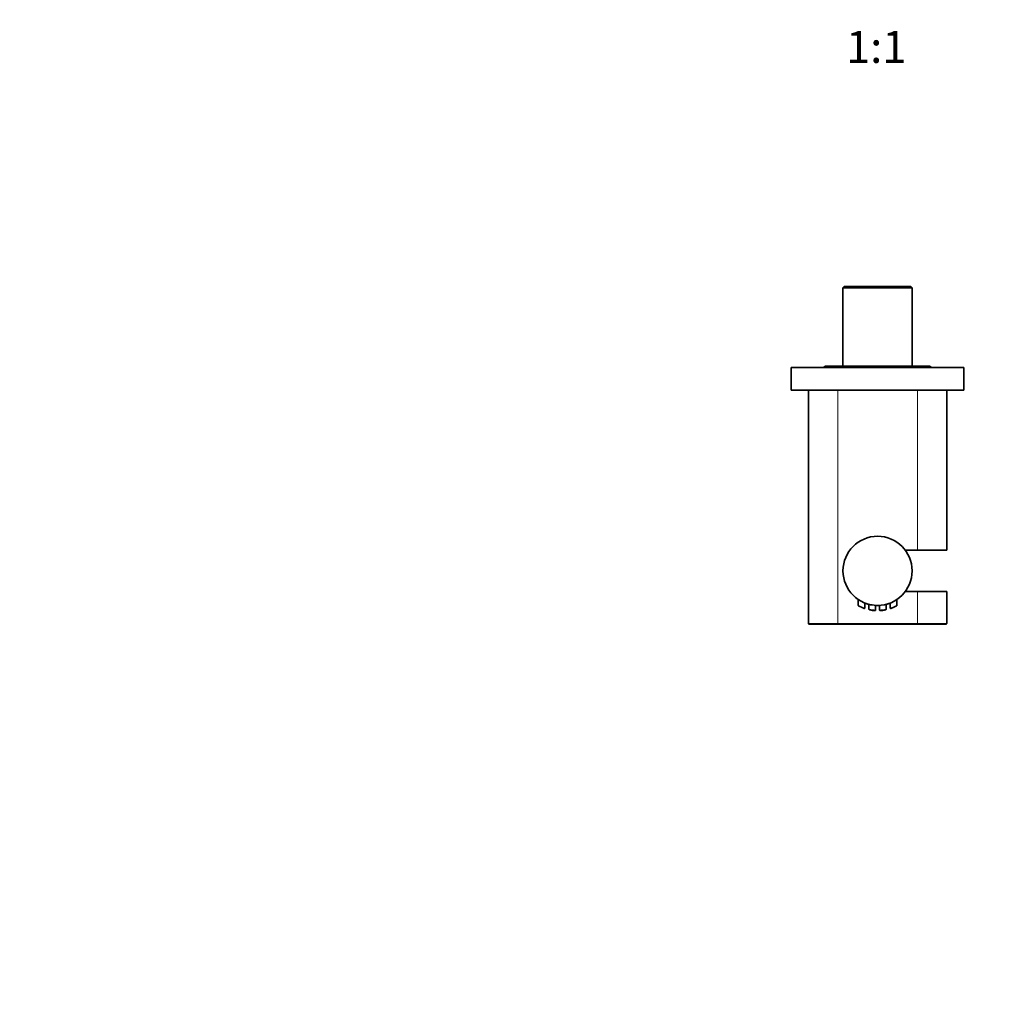
# Model space of a CAD drawing. Units: millimetres. Extents: x 0 to 1478, y 0 to 1758.
# Drawn here: x 370 to 740, y 513 to 883 of the extents above; entities that cross this region are included whole.
import ezdxf
from ezdxf import colors
from ezdxf.entities.mleader import LeaderData, LeaderLine
from ezdxf.enums import TextEntityAlignment as Align
from ezdxf.math import Vec2, Vec3

# ---------------------------------------------------------------- set-up
doc = ezdxf.new("R2010")
doc.units = ezdxf.units.MM
doc.layers.add('DV3_Défaut', color=7, linetype='Continuous')
doc.layers.add('Défaut', color=7, linetype='Continuous')
doc.styles.add('SEACAD_ArialB', font='arialbd.ttf')

# ---------------------------------------------------------------- blocks, each defined once
blk = doc.blocks.new('_DOT')
at = {"color": 0}
blk.add_line((0, 0), (-1, 0), dxfattribs=at)
at = {"color": 0, "const_width": 0.333}
blk.add_lwpolyline([(-0.1665, 0, 1), (0.1665, 0, 1)], format="xyb", close=True, dxfattribs=at)
blk = doc.blocks.new('SE2')
at = {"layer": 'DV3_Défaut', "color": 7, "linetype": 'Continuous', "lineweight": 35}
for p, q in [((679.96, 783.04), (679.46, 782.54)), ((679.46, 782.54), (705.46, 782.54)), ((679.46, 782.54), (679.46, 753.04)), ((704.96, 783.04), (679.96, 783.04)), ((705.46, 782.54), (704.96, 783.04)), ((705.46, 753.04), (705.46, 782.54)), ((724.96, 752.54), (659.96, 752.54)), ((659.96, 744.04), (659.96, 752.54)), ((711.71, 753.04), (673.21, 753.04)), ((724.96, 744.04), (724.96, 752.54)), ((724.96, 744.04), (659.96, 744.04)), ((666.46, 744.04), (666.46, 656.24)), ((718.46, 683.79), (718.46, 744.04)), ((707.46, 683.79), (702.9, 683.79)), ((707.46, 683.79), (718.46, 683.79)), ((707.46, 668.29), (702.9, 668.29)), ((707.46, 668.29), (718.46, 668.29)), ((718.46, 656.24), (718.46, 668.29)), ((685.21, 665.24), (685.21, 663.03)), ((687.71, 662.1), (687.71, 663.94)), ((689.17, 663.42), (689.21, 663.4)), ((689.21, 663.45), (689.21, 661.56)), ((690.08, 663.26), (690.07, 663.21)), ((690.08, 663.26), (690.46, 663.2)), ((690.46, 663.2), (690.46, 663.15)), ((695.71, 661.56), (695.71, 663.45)), ((697.21, 663.94), (697.21, 662.1)), ((699.71, 663.02), (699.71, 665.25)), ((691.71, 661.27), (691.71, 663.06)), ((692.43, 663.04), (692.81, 663.05)), ((692.43, 663.04), (692.43, 662.99)), ((692.43, 662.99), (692.82, 663)), ((692.75, 663.05), (692.87, 663.05)), ((692.81, 663.05), (692.82, 663)), ((692.85, 663), (692.85, 663.05)), ((692.85, 663), (692.87, 663)), ((692.87, 663.05), (692.87, 663)), ((693.21, 663.06), (693.21, 661.27)), ((693.46, 663.08), (693.46, 663.03)), ((677.46, 656.04), (666.66, 656.04)), ((707.46, 656.04), (677.46, 656.04)), ((707.46, 656.04), (718.26, 656.04))]:
    blk.add_line(p, q, dxfattribs=at)
at = {"layer": 'DV3_Défaut', "color": 7, "linetype": 'Continuous', "lineweight": 18}
for p, q in [((677.46, 656.24), (677.46, 744.04)), ((707.46, 683.79), (707.46, 744.04)), ((707.46, 656.24), (707.46, 668.29)), ((677.46, 656.24), (666.46, 656.24)), ((677.46, 656.24), (707.46, 656.24)), ((677.46, 656.24), (677.46, 656.04)), ((707.46, 656.24), (718.46, 656.24)), ((707.46, 656.04), (707.46, 656.24))]:
    blk.add_line(p, q, dxfattribs=at)
at = {"layer": 'DV3_Défaut', "color": 7, "linetype": 'Continuous', "lineweight": 35}
blk.add_circle((692.46, 676.04), 13, dxfattribs=at)
for centre, radius, start, end in [((673.21, 751.79), 1.25, 90, 143.1301), ((711.71, 751.79), 1.25, 36.8699, 90), ((692.46, 676.04), 13.05, 284.5169, 291.3588), ((692.57, 675.71), 12.7, 284.4891, 284.7401), ((685.4, 663.02), 0.185, 178.4555, 227.2693), ((692.46, 676.04), 15, 241.5563, 250.4482), ((687.51, 662.09), 0.199, 262.3422, 1.7188), ((689.41, 661.56), 0.2, 180.054, 258.0129), ((692.46, 676.04), 15, 258.107, 266.3192), ((691.51, 661.27), 0.2, 266.3196, 0.9978), ((693.41, 661.27), 0.2, 180, 273.6803), ((692.46, 676.04), 15, 273.6828, 281.8916), ((695.51, 661.56), 0.2, 281.8567, 359.9647), ((697.41, 662.09), 0.2, 180, 289.5397), ((692.46, 676.04), 15, 289.5402, 298.4453), ((699.51, 663.03), 0.2, 298.379, 359.9282), ((666.66, 656.24), 0.2, 180, 270), ((718.26, 656.24), 0.2, 270, 0)]:
    blk.add_arc(centre, radius, start, end, dxfattribs=at)
at = {"layer": 'DV3_Défaut', "color": 7, "linetype": 'Continuous', "lineweight": 18}
for centre, start, end in [((693.26, 680.75), 245.5682, 253.4323), ((691.67, 680.75), 286.5676, 294.4321)]:
    blk.add_arc(centre, 19.46, start, end, dxfattribs=at)
at = {"layer": 'DV3_Défaut', "color": 7, "linetype": 'Continuous', "lineweight": 35}
for points in [[(687.71, 663.89), (688.45, 663.6), (689.21, 663.4)], [(691.71, 663.01), (692.07, 662.99), (692.43, 662.99)]]:
    blk.add_open_spline(points, degree=2, dxfattribs=at)
at = {"layer": 'DV3_Défaut', "color": 7, "linetype": 'Continuous', "lineweight": 18}
for points, knots in [([(689.21, 661.56), (689.21, 661.56), (689.24, 661.56), (689.28, 661.55), (689.32, 661.54), (689.39, 661.53), (689.47, 661.52), (689.56, 661.5), (689.66, 661.49), (689.78, 661.47), (689.89, 661.45), (690.03, 661.43), (690.16, 661.41), (690.27, 661.4), (690.38, 661.39), (690.49, 661.37)], [0, 0, 0, 0, 0.204044, 0.204044, 0.204044, 0.410693, 0.410693, 0.410693, 0.620205, 0.620205, 0.620205, 0.833511, 0.833511, 0.833511, 1, 1, 1, 1]), ([(690.49, 661.37), (690.52, 661.37), (690.55, 661.37), (690.59, 661.36), (690.73, 661.35), (690.87, 661.34), (691, 661.32), (691.12, 661.31), (691.24, 661.3), (691.34, 661.3), (691.44, 661.29), (691.52, 661.28), (691.59, 661.28), (691.65, 661.28), (691.69, 661.27), (691.7, 661.27), (691.71, 661.27), (691.71, 661.27), (691.71, 661.27)], [0, 0, 0, 0, 0.049137, 0.049137, 0.049137, 0.270293, 0.270293, 0.270293, 0.4895, 0.4895, 0.4895, 0.707244, 0.707244, 0.707244, 0.924425, 0.924425, 0.924425, 1, 1, 1, 1]), ([(693.21, 661.27), (693.21, 661.27), (693.21, 661.27), (693.21, 661.27), (693.22, 661.27), (693.25, 661.27), (693.3, 661.28), (693.35, 661.28), (693.42, 661.28), (693.51, 661.29), (693.6, 661.3), (693.71, 661.31), (693.84, 661.32), (693.96, 661.33), (694.09, 661.34), (694.23, 661.35), (694.3, 661.36), (694.37, 661.37), (694.44, 661.37)], [0, 0, 0, 0, 0.022258, 0.022258, 0.022258, 0.239367, 0.239367, 0.239367, 0.456432, 0.456432, 0.456432, 0.673422, 0.673422, 0.673422, 0.890598, 0.890598, 0.890598, 1, 1, 1, 1]), ([(694.44, 661.37), (694.51, 661.38), (694.58, 661.39), (694.64, 661.4), (694.78, 661.42), (694.92, 661.44), (695.04, 661.45), (695.17, 661.47), (695.29, 661.49), (695.38, 661.5), (695.48, 661.52), (695.56, 661.53), (695.61, 661.54), (695.67, 661.55), (695.7, 661.56), (695.71, 661.56), (695.71, 661.56), (695.71, 661.56), (695.71, 661.56)], [0, 0, 0, 0, 0.103992, 0.103992, 0.103992, 0.317442, 0.317442, 0.317442, 0.532566, 0.532566, 0.532566, 0.74722, 0.74722, 0.74722, 0.958607, 0.958607, 0.958607, 1, 1, 1, 1])]:
    blk.add_open_spline(points, degree=3, knots=knots, dxfattribs=at)

msp = doc.modelspace()

# ---------------------------------------------------------------- block references
at = {"layer": 'Défaut'}
msp.add_blockref('SE2', (0, 0), dxfattribs=at)

# ---------------------------------------------------------------- texts
at = {"layer": 'Défaut', "color": 7, "linetype": 'Continuous', "lineweight": 35, "style": 'SEACAD_ArialB'}
msp.add_text('1:1', height=12, dxfattribs=at).set_placement((680.6, 879.16), align=Align.TOP_LEFT)

# ---------------------------------------------------------------- leaders
at = {"layer": 'Défaut', "color": 7, "linetype": 'Continuous', "lineweight": 18}
ml = msp.add_multileader_mtext('Standard', dxfattribs=at)
ml.set_content('{\\pxsm0.9;\\fSolid Edge ISO|b1||i0||c0|p34;\\W1.;29/09/2020\\P}', color=256)
ml.set_leader_properties()
ml.set_arrow_properties(name='DOT')
ml.build(insert=Vec2(0, 0))
ml.multileader.update_dxf_attribs({"leader_type": 0, "dogleg_length": 0, "arrow_head_size": 12})
ctx = ml.context
ctx.base_point, ctx.char_height, ctx.arrow_head_size, ctx.landing_gap_size = Vec3(1390.41, 1750.71), 12, 12, 4.2
notes = []
notes.append((ctx, [(0, (0, 0, 0), (0, 0), (1, 0), 1, [])]))
ctx.mtext.insert = Vec3(1392.41, 1756.83)
for ctx, leaders in notes:
    for number, flags, end, landing, length, lines in leaders:
        leader = LeaderData()
        leader.index, (leader.has_last_leader_line, leader.has_dogleg_vector, leader.attachment_direction) = number, flags
        leader.last_leader_point, leader.dogleg_vector, leader.dogleg_length = Vec3(end), Vec3(landing), length
        for number, points, colour, breaks in lines:
            line = LeaderLine()
            line.index, line.vertices, line.color, line.breaks = number, Vec3.list(points), colors.encode_raw_color(colour), breaks
            leader.lines.append(line)
        ctx.leaders.append(leader)

doc.saveas('drawing.dxf')
